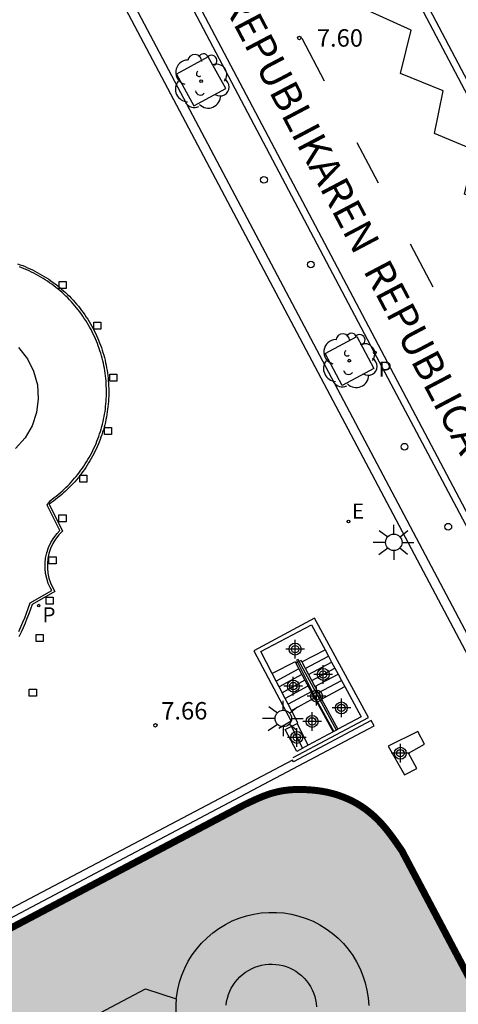
# Model space of a CAD drawing. Units: inches. Extents: x 582394 to 582744, y 4797039 to 4797291.
# Drawn here: x 582671 to 582690, y 4797088 to 4797130 of the extents above; entities that cross this region are included whole.
import ezdxf

# ---------------------------------------------------------------- set-up
doc = ezdxf.new("R2010")
doc.units = ezdxf.units.IN
doc.header["$MEASUREMENT"] = 0
for name, color, linetype in [('020204', 9, 'Continuous'), ('020308', 9, 'Continuous'), ('060106', 9, 'Continuous'), ('060108', 9, 'Continuous'), ('060113', 4, 'Continuous'), ('060117', 9, 'Continuous'), ('060141', 9, 'Continuous'), ('060144', 9, 'Continuous'), ('070105', 6, 'Continuous'), ('070113', 9, 'Continuous'), ('080110', 9, 'Continuous'), ('080306', 9, 'Continuous'), ('080312', 8, 'Continuous'), ('090111', 4, 'Continuous'), ('100105', 3, 'Continuous'), ('100110', 32, 'Continuous'), ('100117', 54, 'Continuous'), ('100202', 3, 'Continuous'), ('210102', 4, 'Continuous'), ('210205', 4, 'Continuous'), ('210305', 4, 'Continuous'), ('220207', 9, 'Continuous'), ('220307', 9, 'Continuous'), ('250206', 9, 'Continuous'), ('250207', 9, 'Continuous'), ('260101', 9, 'Continuous'), ('260202', 9, 'Continuous'), ('260207', 1, 'Continuous'), ('990501', 21, 'Continuous'), ('Centroides', 1, 'Continuous')]:
    doc.layers.add(name, color=color, linetype=linetype)
doc.layers.add('080111', color=7, linetype='Continuous', lineweight=30)
doc.styles.add('ARIAL', font='arial.ttf', dxfattribs={"height": 1})
doc.styles.add('ARIALI', font='ariali.ttf', dxfattribs={"height": 1})
doc.styles.add('ROMANS', font='romans__.ttf', dxfattribs={"height": 1})

# ---------------------------------------------------------------- blocks, each defined once
blk = doc.blocks.new('Centroide')
for points in [[(0.402, 0), (-0.402, 0)], [(0, -0.402), (0, 0.402)]]:
    blk.add_lwpolyline(points)
for radius in [0.256, 0.159]:
    blk.add_circle((0, 0), radius)
blk = doc.blocks.new('FAROLA')
for p, q in [((-0.63, 0.51), (-0.255, 0.245)), ((0, 0.355), (0, 0.755)), ((0.605, 0.49), (0.276, 0.223)), ((-0.355, 0), (-0.895, 0)), ((0.355, 0), (0.855, 0)), ((-0.65, -0.52), (-0.255, -0.24)), ((0, -0.355), (0, -0.755)), ((0.585, -0.52), (0.256, -0.246))]:
    blk.add_line(p, q)
blk.add_circle((0, 0), 0.355)
blk = doc.blocks.new('HUEPIV')
blk.add_circle((0, 0), 0.145)
blk = doc.blocks.new('REGALU')
blk.add_circle((0, 0), 0.055)
blk = doc.blocks.new('FOCO')
at = {"flags": 128}
blk.add_lwpolyline([(-0.152, 0.152), (0.152, 0.152), (0.152, -0.152), (-0.152, -0.152), (-0.152, 0.152)], dxfattribs=at)
blk = doc.blocks.new('COTAPU')
blk.add_circle((0, 0), 0.075)
blk = doc.blocks.new('PLUVI3')
blk.add_circle((0, 0), 0.055)
blk = doc.blocks.new('ARBOL')
blk.add_circle((0, 0), 0.0587)
for centre, radius, start, end in [((-0.564, 0.381), 0.532, 92.28, 254.58), ((-0.28, 0.855), 0.3, 359.2878, 173.6078), ((0.097, 0.97), 0.21, 23.1565, 160.4665), ((0.438, 0.881), 0.24, 301.578, 139.328), ((-0.091, 0.321), 0.12, 119.14, 310.56), ((0.656, 0.288), 0.443, 319.8556, 114.7656), ((0.819, -0.249), 0.383, 235.5275, 62.0275), ((-0.556, -0.339), 0.555, 142.64, 266.54), ((-0.039, -0.384), 0.21, 189.64, 323.88), ((0.299, -0.624), 0.532, 224.67, 0.24), ((-0.301, -0.676), 0.45, 213.78, 295.32)]:
    blk.add_arc(centre, radius, start, end)

msp = doc.modelspace()

# ---------------------------------------------------------------- hatches: boundary and pattern name
at = {"layer": '990501'}
msp.add_hatch(color=256, dxfattribs=at).paths.add_polyline_path([(582698.852, 4797040.137), (582716.021, 4797040.137), (582710.56, 4797050.469), (582710.498, 4797050.436), (582710.47, 4797050.471), (582710.442, 4797050.504), (582710.411, 4797050.537), (582710.379, 4797050.567), (582710.346, 4797050.596), (582710.311, 4797050.624), (582710.275, 4797050.65), (582710.238, 4797050.674), (582710.161, 4797050.716), (582710.004, 4797051.062), (582709.983, 4797051.107), (582709.963, 4797051.152), (582709.942, 4797051.196), (582709.922, 4797051.241), (582709.902, 4797051.286), (582709.881, 4797051.331), (582709.861, 4797051.376), (582709.84, 4797051.421), (582709.82, 4797051.465), (582709.799, 4797051.51), (582709.778, 4797051.555), (582709.758, 4797051.6), (582709.737, 4797051.644), (582709.716, 4797051.689), (582709.696, 4797051.734), (582709.675, 4797051.778), (582709.654, 4797051.823), (582709.633, 4797051.868), (582709.612, 4797051.912), (582709.591, 4797051.957), (582709.57, 4797052.001), (582709.535, 4797052.074), (582709.501, 4797052.147), (582709.487, 4797052.175), (582709.473, 4797052.204), (582709.459, 4797052.232), (582709.445, 4797052.261), (582709.432, 4797052.289), (582709.418, 4797052.318), (582709.404, 4797052.346), (582709.39, 4797052.374), (582709.376, 4797052.403), (582709.362, 4797052.431), (582709.348, 4797052.459), (582709.334, 4797052.488), (582709.32, 4797052.516), (582709.306, 4797052.544), (582709.292, 4797052.573), (582709.278, 4797052.601), (582709.263, 4797052.629), (582709.249, 4797052.658), (582709.235, 4797052.686), (582709.221, 4797052.714), (582709.192, 4797052.773), (582709.163, 4797052.832), (582709.147, 4797052.863), (582709.132, 4797052.893), (582709.117, 4797052.924), (582709.102, 4797052.954), (582709.086, 4797052.985), (582709.071, 4797053.015), (582709.056, 4797053.046), (582709.04, 4797053.076), (582709.025, 4797053.107), (582709.009, 4797053.137), (582708.994, 4797053.168), (582708.978, 4797053.198), (582708.963, 4797053.228), (582708.947, 4797053.259), (582708.931, 4797053.289), (582708.915, 4797053.319), (582708.899, 4797053.349), (582708.884, 4797053.38), (582708.868, 4797053.41), (582708.851, 4797053.44), (582708.817, 4797053.504), (582708.783, 4797053.567), (582708.764, 4797053.6), (582708.746, 4797053.634), (582708.727, 4797053.667), (582708.709, 4797053.7), (582708.69, 4797053.733), (582708.671, 4797053.766), (582708.652, 4797053.799), (582708.633, 4797053.832), (582708.614, 4797053.865), (582708.595, 4797053.898), (582708.576, 4797053.931), (582708.556, 4797053.964), (582708.537, 4797053.997), (582708.518, 4797054.03), (582708.498, 4797054.062), (582708.479, 4797054.095), (582708.459, 4797054.128), (582708.44, 4797054.16), (582708.42, 4797054.193), (582708.4, 4797054.226), (582708.365, 4797054.284), (582708.33, 4797054.343), (582708.314, 4797054.369), (582708.298, 4797054.395), (582708.282, 4797054.421), (582708.266, 4797054.447), (582708.251, 4797054.472), (582708.235, 4797054.498), (582708.219, 4797054.524), (582708.203, 4797054.55), (582708.187, 4797054.576), (582708.171, 4797054.601), (582708.155, 4797054.627), (582708.139, 4797054.653), (582708.123, 4797054.679), (582708.106, 4797054.704), (582708.09, 4797054.73), (582708.074, 4797054.755), (582708.058, 4797054.781), (582708.041, 4797054.806), (582708.025, 4797054.832), (582708.008, 4797054.857), (582707.978, 4797054.904), (582707.947, 4797054.951), (582707.933, 4797054.972), (582707.919, 4797054.993), (582707.904, 4797055.014), (582707.89, 4797055.036), (582707.876, 4797055.057), (582707.862, 4797055.078), (582707.847, 4797055.099), (582707.833, 4797055.12), (582707.819, 4797055.141), (582707.804, 4797055.163), (582707.79, 4797055.184), (582707.775, 4797055.205), (582707.761, 4797055.226), (582707.746, 4797055.247), (582707.732, 4797055.268), (582707.717, 4797055.289), (582707.703, 4797055.31), (582707.688, 4797055.331), (582707.674, 4797055.352), (582707.659, 4797055.373), (582707.645, 4797055.394), (582707.565, 4797055.508), (582707.558, 4797055.671), (582707.558, 4797055.693), (582707.559, 4797055.704), (582707.559, 4797055.715), (582707.559, 4797055.726), (582707.559, 4797055.737), (582707.559, 4797055.748), (582707.558, 4797055.765), (582707.558, 4797055.778), (582707.557, 4797055.792), (582707.555, 4797055.815), (582707.554, 4797055.828), (582707.552, 4797055.841), (582707.55, 4797055.855), (582707.547, 4797055.872), (582707.543, 4797055.891), (582707.541, 4797055.903), (582707.538, 4797055.914), (582707.535, 4797055.926), (582707.533, 4797055.938), (582707.53, 4797055.949), (582707.516, 4797056.004), (582707.599, 4797056.048), (582687.144, 4797094.697), (582687.097, 4797094.764), (582687.074, 4797094.798), (582687.051, 4797094.831), (582687.005, 4797094.897), (582686.959, 4797094.964), (582686.912, 4797095.031), (582686.866, 4797095.097), (582686.819, 4797095.163), (582686.771, 4797095.229), (582686.724, 4797095.294), (582686.675, 4797095.36), (582686.627, 4797095.424), (582686.578, 4797095.488), (582686.528, 4797095.552), (582686.478, 4797095.615), (582686.427, 4797095.677), (582686.375, 4797095.738), (582686.322, 4797095.799), (582686.269, 4797095.859), (582686.215, 4797095.918), (582686.159, 4797095.976), (582686.103, 4797096.034), (582686.046, 4797096.09), (582685.941, 4797096.188), (582685.833, 4797096.283), (582685.785, 4797096.324), (582685.735, 4797096.365), (582685.686, 4797096.404), (582685.635, 4797096.443), (582685.584, 4797096.481), (582685.533, 4797096.519), (582685.48, 4797096.555), (582685.427, 4797096.591), (582685.374, 4797096.626), (582685.32, 4797096.66), (582685.266, 4797096.694), (582685.211, 4797096.726), (582685.155, 4797096.758), (582685.099, 4797096.789), (582685.043, 4797096.818), (582684.986, 4797096.847), (582684.929, 4797096.876), (582684.871, 4797096.903), (582684.813, 4797096.929), (582684.754, 4797096.954), (582684.635, 4797097.004), (582684.513, 4797097.049), (582684.451, 4797097.071), (582684.389, 4797097.093), (582684.326, 4797097.113), (582684.263, 4797097.132), (582684.2, 4797097.15), (582684.136, 4797097.167), (582684.072, 4797097.184), (582684.008, 4797097.199), (582683.944, 4797097.213), (582683.879, 4797097.227), (582683.814, 4797097.24), (582683.749, 4797097.251), (582683.684, 4797097.262), (582683.619, 4797097.272), (582683.553, 4797097.282), (582683.487, 4797097.29), (582683.422, 4797097.298), (582683.356, 4797097.305), (582683.289, 4797097.311), (582683.223, 4797097.316), (582683.102, 4797097.325), (582682.98, 4797097.331), (582682.924, 4797097.333), (582682.868, 4797097.335), (582682.813, 4797097.336), (582682.757, 4797097.337), (582682.702, 4797097.337), (582682.646, 4797097.336), (582682.59, 4797097.335), (582682.535, 4797097.333), (582682.479, 4797097.331), (582682.424, 4797097.328), (582682.369, 4797097.324), (582682.314, 4797097.319), (582682.259, 4797097.314), (582682.204, 4797097.308), (582682.149, 4797097.301), (582682.094, 4797097.294), (582682.04, 4797097.286), (582681.986, 4797097.277), (582681.932, 4797097.267), (582681.878, 4797097.256), (582681.762, 4797097.231), (582681.647, 4797097.202), (582681.586, 4797097.185), (582681.525, 4797097.167), (582681.465, 4797097.148), (582681.405, 4797097.129), (582681.344, 4797097.108), (582681.285, 4797097.086), (582681.225, 4797097.064), (582681.166, 4797097.041), (582681.106, 4797097.017), (582681.047, 4797096.993), (582680.988, 4797096.968), (582680.93, 4797096.942), (582680.871, 4797096.916), (582680.812, 4797096.89), (582680.754, 4797096.863), (582680.696, 4797096.836), (582680.637, 4797096.809), (582680.579, 4797096.781), (582680.521, 4797096.753), (582680.463, 4797096.726), (582680.405, 4797096.698), (582680.347, 4797096.67), (582668.645, 4797090.497), (582668.555, 4797090.45), (582668.672, 4797090.23), (582665.223, 4797088.398), (582665.098, 4797088.628), (582665.087, 4797088.65), (582665.062, 4797088.637), (582632.827, 4797071.633), (582632.873, 4797071.545), (582632.92, 4797071.457), (582637.674, 4797062.434), (582637.672, 4797062.381), (582637.671, 4797062.329), (582637.67, 4797062.276), (582637.669, 4797062.223), (582637.668, 4797062.171), (582637.667, 4797062.118), (582637.666, 4797062.065), (582637.665, 4797062.013), (582637.664, 4797061.96), (582637.664, 4797061.908), (582637.663, 4797061.855), (582637.663, 4797061.802), (582637.663, 4797061.75), (582637.663, 4797061.697), (582637.664, 4797061.645), (582637.664, 4797061.592), (582637.665, 4797061.54), (582637.666, 4797061.487), (582637.668, 4797061.434), (582637.669, 4797061.382), (582637.671, 4797061.329), (582637.674, 4797061.277), (582637.679, 4797061.172), (582637.686, 4797061.068), (582637.69, 4797061.016), (582637.694, 4797060.963), (582637.699, 4797060.911), (582637.704, 4797060.859), (582637.709, 4797060.807), (582637.715, 4797060.755), (582637.721, 4797060.704), (582637.727, 4797060.652), (582637.734, 4797060.6), (582637.741, 4797060.548), (582637.749, 4797060.496), (582637.757, 4797060.445), (582637.765, 4797060.393), (582637.774, 4797060.342), (582637.783, 4797060.29), (582637.793, 4797060.239), (582637.803, 4797060.188), (582637.814, 4797060.137), (582637.825, 4797060.085), (582637.836, 4797060.034), (582637.862, 4797059.922), (582637.89, 4797059.81), (582637.905, 4797059.749), (582637.922, 4797059.689), (582637.939, 4797059.628), (582637.956, 4797059.567), (582637.975, 4797059.507), (582637.993, 4797059.447), (582638.012, 4797059.387), (582638.032, 4797059.327), (582638.052, 4797059.267), (582638.073, 4797059.207), (582638.094, 4797059.148), (582638.116, 4797059.089), (582638.138, 4797059.029), (582638.16, 4797058.97), (582638.183, 4797058.912), (582638.206, 4797058.853), (582638.23, 4797058.794), (582638.254, 4797058.736), (582638.278, 4797058.678), (582638.303, 4797058.62), (582638.349, 4797058.514), (582638.396, 4797058.408), (582638.417, 4797058.361), (582638.439, 4797058.314), (582638.461, 4797058.266), (582638.483, 4797058.219), (582638.505, 4797058.172), (582638.528, 4797058.125), (582638.551, 4797058.078), (582638.574, 4797058.032), (582638.62, 4797057.94), (582677.738, 4797078.597), (582679.306, 4797078.141), (582693.617, 4797051.038), (582697.849, 4797042.022)])
msp.add_hatch(color=256, dxfattribs=at).paths.add_polyline_path([(582698.852, 4797040.137), (582716.021, 4797040.137), (582710.56, 4797050.469), (582710.498, 4797050.436), (582710.47, 4797050.471), (582710.442, 4797050.504), (582710.411, 4797050.537), (582710.379, 4797050.567), (582710.346, 4797050.596), (582710.311, 4797050.624), (582710.275, 4797050.65), (582710.238, 4797050.674), (582710.161, 4797050.716), (582710.004, 4797051.062), (582709.983, 4797051.107), (582709.963, 4797051.152), (582709.942, 4797051.196), (582709.922, 4797051.241), (582709.902, 4797051.286), (582709.881, 4797051.331), (582709.861, 4797051.376), (582709.84, 4797051.421), (582709.82, 4797051.465), (582709.799, 4797051.51), (582709.778, 4797051.555), (582709.758, 4797051.6), (582709.737, 4797051.644), (582709.716, 4797051.689), (582709.696, 4797051.734), (582709.675, 4797051.778), (582709.654, 4797051.823), (582709.633, 4797051.868), (582709.612, 4797051.912), (582709.591, 4797051.957), (582709.57, 4797052.001), (582709.535, 4797052.074), (582709.501, 4797052.147), (582709.487, 4797052.175), (582709.473, 4797052.204), (582709.459, 4797052.232), (582709.445, 4797052.261), (582709.432, 4797052.289), (582709.418, 4797052.318), (582709.404, 4797052.346), (582709.39, 4797052.374), (582709.376, 4797052.403), (582709.362, 4797052.431), (582709.348, 4797052.459), (582709.334, 4797052.488), (582709.32, 4797052.516), (582709.306, 4797052.544), (582709.292, 4797052.573), (582709.278, 4797052.601), (582709.263, 4797052.629), (582709.249, 4797052.658), (582709.235, 4797052.686), (582709.221, 4797052.714), (582709.192, 4797052.773), (582709.163, 4797052.832), (582709.147, 4797052.863), (582709.132, 4797052.893), (582709.117, 4797052.924), (582709.102, 4797052.954), (582709.086, 4797052.985), (582709.071, 4797053.015), (582709.056, 4797053.046), (582709.04, 4797053.076), (582709.025, 4797053.107), (582709.009, 4797053.137), (582708.994, 4797053.168), (582708.978, 4797053.198), (582708.963, 4797053.228), (582708.947, 4797053.259), (582708.931, 4797053.289), (582708.915, 4797053.319), (582708.899, 4797053.349), (582708.884, 4797053.38), (582708.868, 4797053.41), (582708.851, 4797053.44), (582708.817, 4797053.504), (582708.783, 4797053.567), (582708.764, 4797053.6), (582708.746, 4797053.634), (582708.727, 4797053.667), (582708.709, 4797053.7), (582708.69, 4797053.733), (582708.671, 4797053.766), (582708.652, 4797053.799), (582708.633, 4797053.832), (582708.614, 4797053.865), (582708.595, 4797053.898), (582708.576, 4797053.931), (582708.556, 4797053.964), (582708.537, 4797053.997), (582708.518, 4797054.03), (582708.498, 4797054.062), (582708.479, 4797054.095), (582708.459, 4797054.128), (582708.44, 4797054.16), (582708.42, 4797054.193), (582708.4, 4797054.226), (582708.365, 4797054.284), (582708.33, 4797054.343), (582708.314, 4797054.369), (582708.298, 4797054.395), (582708.282, 4797054.421), (582708.266, 4797054.447), (582708.251, 4797054.472), (582708.235, 4797054.498), (582708.219, 4797054.524), (582708.203, 4797054.55), (582708.187, 4797054.576), (582708.171, 4797054.601), (582708.155, 4797054.627), (582708.139, 4797054.653), (582708.123, 4797054.679), (582708.106, 4797054.704), (582708.09, 4797054.73), (582708.074, 4797054.755), (582708.058, 4797054.781), (582708.041, 4797054.806), (582708.025, 4797054.832), (582708.008, 4797054.857), (582707.978, 4797054.904), (582707.947, 4797054.951), (582707.933, 4797054.972), (582707.919, 4797054.993), (582707.904, 4797055.014), (582707.89, 4797055.036), (582707.876, 4797055.057), (582707.862, 4797055.078), (582707.847, 4797055.099), (582707.833, 4797055.12), (582707.819, 4797055.141), (582707.804, 4797055.163), (582707.79, 4797055.184), (582707.775, 4797055.205), (582707.761, 4797055.226), (582707.746, 4797055.247), (582707.732, 4797055.268), (582707.717, 4797055.289), (582707.703, 4797055.31), (582707.688, 4797055.331), (582707.674, 4797055.352), (582707.659, 4797055.373), (582707.645, 4797055.394), (582707.565, 4797055.508), (582707.558, 4797055.671), (582707.558, 4797055.693), (582707.559, 4797055.704), (582707.559, 4797055.715), (582707.559, 4797055.726), (582707.559, 4797055.737), (582707.559, 4797055.748), (582707.558, 4797055.765), (582707.558, 4797055.778), (582707.557, 4797055.792), (582707.555, 4797055.815), (582707.554, 4797055.828), (582707.552, 4797055.841), (582707.55, 4797055.855), (582707.547, 4797055.872), (582707.543, 4797055.891), (582707.541, 4797055.903), (582707.538, 4797055.914), (582707.535, 4797055.926), (582707.533, 4797055.938), (582707.53, 4797055.949), (582707.516, 4797056.004), (582707.599, 4797056.048), (582687.144, 4797094.697), (582687.097, 4797094.764), (582687.074, 4797094.798), (582687.051, 4797094.831), (582687.005, 4797094.897), (582686.959, 4797094.964), (582686.912, 4797095.031), (582686.866, 4797095.097), (582686.819, 4797095.163), (582686.771, 4797095.229), (582686.724, 4797095.294), (582686.675, 4797095.36), (582686.627, 4797095.424), (582686.578, 4797095.488), (582686.528, 4797095.552), (582686.478, 4797095.615), (582686.427, 4797095.677), (582686.375, 4797095.738), (582686.322, 4797095.799), (582686.269, 4797095.859), (582686.215, 4797095.918), (582686.159, 4797095.976), (582686.103, 4797096.034), (582686.046, 4797096.09), (582685.941, 4797096.188), (582685.833, 4797096.283), (582685.785, 4797096.324), (582685.735, 4797096.365), (582685.686, 4797096.404), (582685.635, 4797096.443), (582685.584, 4797096.481), (582685.533, 4797096.519), (582685.48, 4797096.555), (582685.427, 4797096.591), (582685.374, 4797096.626), (582685.32, 4797096.66), (582685.266, 4797096.694), (582685.211, 4797096.726), (582685.155, 4797096.758), (582685.099, 4797096.789), (582685.043, 4797096.818), (582684.986, 4797096.847), (582684.929, 4797096.876), (582684.871, 4797096.903), (582684.813, 4797096.929), (582684.754, 4797096.954), (582684.635, 4797097.004), (582684.513, 4797097.049), (582684.451, 4797097.071), (582684.389, 4797097.093), (582684.326, 4797097.113), (582684.263, 4797097.132), (582684.2, 4797097.15), (582684.136, 4797097.167), (582684.072, 4797097.184), (582684.008, 4797097.199), (582683.944, 4797097.213), (582683.879, 4797097.227), (582683.814, 4797097.24), (582683.749, 4797097.251), (582683.684, 4797097.262), (582683.619, 4797097.272), (582683.553, 4797097.282), (582683.487, 4797097.29), (582683.422, 4797097.298), (582683.356, 4797097.305), (582683.289, 4797097.311), (582683.223, 4797097.316), (582683.102, 4797097.325), (582682.98, 4797097.331), (582682.924, 4797097.333), (582682.868, 4797097.335), (582682.813, 4797097.336), (582682.757, 4797097.337), (582682.702, 4797097.337), (582682.646, 4797097.336), (582682.59, 4797097.335), (582682.535, 4797097.333), (582682.479, 4797097.331), (582682.424, 4797097.328), (582682.369, 4797097.324), (582682.314, 4797097.319), (582682.259, 4797097.314), (582682.204, 4797097.308), (582682.149, 4797097.301), (582682.094, 4797097.294), (582682.04, 4797097.286), (582681.986, 4797097.277), (582681.932, 4797097.267), (582681.878, 4797097.256), (582681.762, 4797097.231), (582681.647, 4797097.202), (582681.586, 4797097.185), (582681.525, 4797097.167), (582681.465, 4797097.148), (582681.405, 4797097.129), (582681.344, 4797097.108), (582681.285, 4797097.086), (582681.225, 4797097.064), (582681.166, 4797097.041), (582681.106, 4797097.017), (582681.047, 4797096.993), (582680.988, 4797096.968), (582680.93, 4797096.942), (582680.871, 4797096.916), (582680.812, 4797096.89), (582680.754, 4797096.863), (582680.696, 4797096.836), (582680.637, 4797096.809), (582680.579, 4797096.781), (582680.521, 4797096.753), (582680.463, 4797096.726), (582680.405, 4797096.698), (582680.347, 4797096.67), (582668.645, 4797090.497), (582668.555, 4797090.45), (582668.672, 4797090.23), (582665.223, 4797088.398), (582665.098, 4797088.628), (582665.087, 4797088.65), (582665.062, 4797088.637), (582632.827, 4797071.633), (582632.873, 4797071.545), (582632.92, 4797071.457), (582637.674, 4797062.434), (582637.672, 4797062.381), (582637.671, 4797062.329), (582637.67, 4797062.276), (582637.669, 4797062.223), (582637.668, 4797062.171), (582637.667, 4797062.118), (582637.666, 4797062.065), (582637.665, 4797062.013), (582637.664, 4797061.96), (582637.664, 4797061.908), (582637.663, 4797061.855), (582637.663, 4797061.802), (582637.663, 4797061.75), (582637.663, 4797061.697), (582637.664, 4797061.645), (582637.664, 4797061.592), (582637.665, 4797061.54), (582637.666, 4797061.487), (582637.668, 4797061.434), (582637.669, 4797061.382), (582637.671, 4797061.329), (582637.674, 4797061.277), (582637.679, 4797061.172), (582637.686, 4797061.068), (582637.69, 4797061.016), (582637.694, 4797060.963), (582637.699, 4797060.911), (582637.704, 4797060.859), (582637.709, 4797060.807), (582637.715, 4797060.755), (582637.721, 4797060.704), (582637.727, 4797060.652), (582637.734, 4797060.6), (582637.741, 4797060.548), (582637.749, 4797060.496), (582637.757, 4797060.445), (582637.765, 4797060.393), (582637.774, 4797060.342), (582637.783, 4797060.29), (582637.793, 4797060.239), (582637.803, 4797060.188), (582637.814, 4797060.137), (582637.825, 4797060.085), (582637.836, 4797060.034), (582637.862, 4797059.922), (582637.89, 4797059.81), (582637.905, 4797059.749), (582637.922, 4797059.689), (582637.939, 4797059.628), (582637.956, 4797059.567), (582637.975, 4797059.507), (582637.993, 4797059.447), (582638.012, 4797059.387), (582638.032, 4797059.327), (582638.052, 4797059.267), (582638.073, 4797059.207), (582638.094, 4797059.148), (582638.116, 4797059.089), (582638.138, 4797059.029), (582638.16, 4797058.97), (582638.183, 4797058.912), (582638.206, 4797058.853), (582638.23, 4797058.794), (582638.254, 4797058.736), (582638.278, 4797058.678), (582638.303, 4797058.62), (582638.349, 4797058.514), (582638.396, 4797058.408), (582638.417, 4797058.361), (582638.439, 4797058.314), (582638.461, 4797058.266), (582638.483, 4797058.219), (582638.505, 4797058.172), (582638.528, 4797058.125), (582638.551, 4797058.078), (582638.574, 4797058.032), (582638.62, 4797057.94), (582677.738, 4797078.597), (582679.306, 4797078.141), (582693.617, 4797051.038), (582697.849, 4797042.022)])

# ---------------------------------------------------------------- linework, layer by layer
at = {"layer": '060106'}
for points in [[(582682.722, 4797102.849), (582682.678, 4797102.929), (582682.601, 4797102.897), (582682.646, 4797102.809)], [(582684.327, 4797099.893), (582682.724, 4797102.845), (582682.722, 4797102.849)]]:
    msp.add_lwpolyline(points, dxfattribs=at)
at = {"layer": '060106', "flags": 128}
msp.add_lwpolyline([(582682.646, 4797102.809), (582683.458, 4797101.214), (582684.213, 4797099.832)], dxfattribs=at)
at = {"layer": '060108', "flags": 128}
msp.add_lwpolyline([(582722.363, 4797047.342), (582721.811, 4797048.398), (582719.483, 4797052.761), (582718.55, 4797054.594), (582715.749, 4797059.924), (582714.789, 4797061.739), (582712.455, 4797066.131), (582711.894, 4797067.173), (582710.444, 4797069.871), (582708.649, 4797068.962), (582700.183, 4797084.979), (582701.931, 4797085.904), (582700.51, 4797088.574), (582698.736, 4797087.673), (582690.882, 4797102.459), (582692.717, 4797103.406), (582685.932, 4797116.185), (582664.605, 4797156.538), (582651.377, 4797181.535), (582649.706, 4797184.633), (582648.84, 4797185.915), (582645.837, 4797189.612), (582644.18, 4797191.42), (582643.962, 4797191.472)], dxfattribs=at)
at = {"layer": '060108'}
msp.add_lwpolyline([(582680.173, 4797145.765), (582680.422, 4797145.89), (582700.735, 4797107.429), (582730.039, 4797051.949)], dxfattribs=at)
at = {"layer": '060113', "flags": 128}
for points in [[(582722.363, 4797047.342), (582722.6, 4797047.46), (582710.592, 4797070.365), (582708.787, 4797069.435), (582700.604, 4797084.824), (582702.354, 4797085.786), (582700.655, 4797089.039), (582698.881, 4797088.138), (582691.39, 4797102.323), (582693.114, 4797103.254), (582686.268, 4797116.213), (582665.431, 4797155.635)], [(582680.173, 4797145.765), (582700.467, 4797107.301), (582706.811, 4797095.325), (582713.938, 4797081.822), (582719.162, 4797071.902), (582723.697, 4797063.294), (582729.21, 4797052.93), (582729.79, 4797051.82), (582730.039, 4797051.949)]]:
    msp.add_lwpolyline(points, dxfattribs=at)
at = {"layer": '060117', "flags": 128}
for points in [[(582682.835, 4797102.822), (582683.833, 4797103.342)], [(582682.574, 4797102.772), (582682.542, 4797102.832), (582681.562, 4797102.321)], [(582682.646, 4797102.809), (582682.574, 4797102.772)], [(582682.574, 4797102.772), (582682.834, 4797102.284), (582682.966, 4797102.036), (582683.231, 4797101.539), (582683.382, 4797101.278)], [(582682.835, 4797102.822), (582683.685, 4797101.222)], [(582683.685, 4797101.222), (582684.688, 4797101.76)], [(582682.386, 4797100.734), (582683.382, 4797101.278)], [(582683.382, 4797101.278), (582684.179, 4797099.814)], [(582683.685, 4797101.222), (582684.388, 4797099.926)], [(582683.108, 4797099.24), (582682.633, 4797100.182)], [(582682.615, 4797098.975), (582682.123, 4797099.924)]]:
    msp.add_lwpolyline(points, dxfattribs=at)
at = {"layer": '060117'}
for points in [[(582682.722, 4797102.849), (582682.646, 4797102.809)], [(582682.835, 4797102.822), (582682.8, 4797102.89), (582682.722, 4797102.849)]]:
    msp.add_lwpolyline(points, dxfattribs=at)
at = {"layer": '060141', "flags": 128}
for points in [[(582682.981, 4797102.548), (582683.977, 4797103.076)], [(582683.12, 4797102.286), (582684.118, 4797102.815)], [(582682.702, 4797102.532), (582681.729, 4797101.999)], [(582682.834, 4797102.284), (582681.859, 4797101.749)], [(582683.259, 4797102.024), (582684.259, 4797102.554)], [(582683.398, 4797101.762), (582684.4, 4797102.293)], [(582682.966, 4797102.036), (582681.988, 4797101.5)], [(582683.537, 4797101.5), (582684.541, 4797102.032)], [(582683.099, 4797101.787), (582682.118, 4797101.25)], [(582683.231, 4797101.539), (582682.248, 4797101)], [(582682.381, 4797100.055), (582682.868, 4797099.111)]]:
    msp.add_lwpolyline(points, dxfattribs=at)
at = {"layer": '060144', "flags": 128}
msp.add_lwpolyline([(582682.459, 4797098.716), (582685.7, 4797100.427), (582683.385, 4797104.712), (582680.775, 4797103.299), (582682.37, 4797100.273), (582681.839, 4797099.964)], dxfattribs=at)
at = {"layer": '070105', "flags": 128}
msp.add_lwpolyline([(582670.602, 4797119.954), (582670.71, 4797119.915), (582670.818, 4797119.874), (582670.925, 4797119.831), (582671.031, 4797119.786), (582671.136, 4797119.738), (582671.24, 4797119.689), (582671.344, 4797119.638), (582671.446, 4797119.584), (582671.547, 4797119.529), (582671.647, 4797119.471), (582671.746, 4797119.412), (582671.844, 4797119.351), (582671.94, 4797119.287), (582672.035, 4797119.222), (582672.129, 4797119.155), (582672.222, 4797119.086), (582672.313, 4797119.016), (582672.402, 4797118.943), (582672.491, 4797118.869), (582672.577, 4797118.793), (582672.663, 4797118.716), (582672.746, 4797118.636), (582672.828, 4797118.555), (582672.909, 4797118.473), (582672.988, 4797118.389), (582673.065, 4797118.303), (582673.14, 4797118.216), (582673.214, 4797118.127), (582673.286, 4797118.037), (582673.356, 4797117.945), (582673.425, 4797117.852), (582673.491, 4797117.758), (582673.556, 4797117.663), (582673.618, 4797117.566), (582673.679, 4797117.468), (582673.738, 4797117.369), (582673.795, 4797117.268), (582673.848, 4797117.17), (582673.9, 4797117.07), (582673.949, 4797116.969), (582673.997, 4797116.868), (582674.043, 4797116.765), (582674.086, 4797116.662), (582674.128, 4797116.558), (582674.168, 4797116.453), (582674.205, 4797116.347), (582674.241, 4797116.241), (582674.274, 4797116.134), (582674.306, 4797116.026), (582674.335, 4797115.918), (582674.363, 4797115.809), (582674.388, 4797115.7), (582674.411, 4797115.59), (582674.432, 4797115.48), (582674.451, 4797115.369), (582674.468, 4797115.258), (582674.482, 4797115.147), (582674.495, 4797115.036), (582674.505, 4797114.924), (582674.513, 4797114.812), (582674.519, 4797114.7), (582674.523, 4797114.588), (582674.525, 4797114.476), (582674.524, 4797114.364), (582674.522, 4797114.252), (582674.517, 4797114.14), (582674.51, 4797114.028), (582674.501, 4797113.916), (582674.489, 4797113.804), (582674.476, 4797113.693), (582674.461, 4797113.582), (582674.443, 4797113.471), (582674.423, 4797113.361), (582674.401, 4797113.251), (582674.377, 4797113.141), (582674.351, 4797113.032), (582674.323, 4797112.923), (582674.293, 4797112.815), (582674.26, 4797112.708), (582674.226, 4797112.601), (582674.189, 4797112.495), (582674.151, 4797112.39), (582674.11, 4797112.285), (582674.068, 4797112.181), (582674.023, 4797112.078), (582673.977, 4797111.976), (582673.928, 4797111.875), (582673.878, 4797111.775), (582673.826, 4797111.676), (582673.771, 4797111.577), (582673.715, 4797111.48), (582673.657, 4797111.384), (582673.598, 4797111.289), (582673.536, 4797111.196), (582673.473, 4797111.103), (582673.408, 4797111.012), (582673.341, 4797110.922), (582673.272, 4797110.833), (582673.202, 4797110.746), (582673.13, 4797110.659), (582673.056, 4797110.575), (582672.981, 4797110.492), (582672.904, 4797110.41), (582672.826, 4797110.33), (582672.746, 4797110.251), (582672.664, 4797110.174), (582672.581, 4797110.098), (582672.497, 4797110.024), (582672.411, 4797109.952), (582672.324, 4797109.881), (582672.236, 4797109.812), (582672.146, 4797109.745), (582672.055, 4797109.679), (582671.963, 4797109.616), (582672.534, 4797108.453), (582672.375, 4797108.29), (582672.236, 4797108.111), (582672.118, 4797107.917), (582672.022, 4797107.711), (582671.95, 4797107.496), (582671.903, 4797107.274), (582671.881, 4797107.063), (582671.882, 4797106.852), (582671.905, 4797106.642), (582671.95, 4797106.435), (582672.016, 4797106.234), (582672.102, 4797106.041), (582672.209, 4797105.859), (582671.226, 4797105.294), (582671.153, 4797105.092), (582671.077, 4797104.891), (582670.999, 4797104.691), (582670.918, 4797104.493), (582670.833, 4797104.295), (582670.746, 4797104.099), (582670.656, 4797103.904)], dxfattribs=at)
at = {"layer": '070113', "flags": 128}
for points in [[(582681.562, 4797102.321), (582681.07, 4797103.269), (582683.247, 4797104.427), (582683.833, 4797103.342)], [(582683.833, 4797103.342), (582683.977, 4797103.076), (582684.118, 4797102.815), (582684.259, 4797102.554), (582684.4, 4797102.293), (582684.541, 4797102.032), (582684.688, 4797101.76)], [(582682.386, 4797100.734), (582682.248, 4797101), (582682.118, 4797101.25), (582681.859, 4797101.749), (582681.729, 4797101.999), (582681.562, 4797102.321)], [(582684.688, 4797101.76), (582685.389, 4797100.463), (582684.388, 4797099.926)], [(582682.633, 4797100.182), (582682.664, 4797100.198), (582682.386, 4797100.734)], [(582682.123, 4797099.924), (582682.633, 4797100.182)], [(582684.179, 4797099.814), (582683.108, 4797099.24)], [(582684.213, 4797099.832), (582684.179, 4797099.814)], [(582683.108, 4797099.24), (582682.615, 4797098.975)]]:
    msp.add_lwpolyline(points, dxfattribs=at)
at = {"layer": '070113'}
for points in [[(582684.327, 4797099.893), (582684.213, 4797099.832)], [(582684.388, 4797099.926), (582684.327, 4797099.893)]]:
    msp.add_lwpolyline(points, dxfattribs=at)
at = {"layer": '080110', "flags": 128}
for points in [[(582677.432, 4797088.334), (582677.438, 4797088.405), (582677.49, 4797088.727), (582677.568, 4797089.043), (582677.67, 4797089.353), (582677.796, 4797089.654), (582677.945, 4797089.944), (582678.117, 4797090.221), (582678.31, 4797090.484), (582678.522, 4797090.731), (582678.754, 4797090.96), (582679.003, 4797091.171), (582679.268, 4797091.362), (582679.547, 4797091.531), (582679.838, 4797091.678), (582680.14, 4797091.801), (582680.45, 4797091.901), (582680.768, 4797091.976), (582681.09, 4797092.026), (582681.416, 4797092.05), (582681.742, 4797092.049), (582682.067, 4797092.022), (582682.389, 4797091.97), (582682.706, 4797091.892), (582683.016, 4797091.79), (582683.317, 4797091.664), (582683.607, 4797091.515), (582683.884, 4797091.344), (582684.147, 4797091.151), (582684.395, 4797090.939), (582684.624, 4797090.707), (582684.835, 4797090.459), (582685.026, 4797090.194), (582685.195, 4797089.915), (582685.342, 4797089.624), (582685.466, 4797089.323), (582685.565, 4797089.012), (582685.64, 4797088.695), (582685.69, 4797088.373), (582685.714, 4797088.048)], [(582679.578, 4797088.061), (582679.599, 4797088.213), (582679.632, 4797088.362), (582679.676, 4797088.509), (582679.732, 4797088.652), (582679.799, 4797088.79), (582679.877, 4797088.922), (582679.964, 4797089.048), (582680.062, 4797089.166), (582680.168, 4797089.276), (582680.283, 4797089.378), (582680.405, 4797089.471), (582680.534, 4797089.553), (582680.669, 4797089.625), (582680.81, 4797089.687), (582680.955, 4797089.737), (582681.103, 4797089.776), (582681.254, 4797089.803), (582681.407, 4797089.818), (582681.56, 4797089.82), (582681.713, 4797089.811), (582681.865, 4797089.79), (582682.015, 4797089.757), (582682.162, 4797089.713), (582682.305, 4797089.657), (582682.443, 4797089.59), (582682.575, 4797089.513), (582682.701, 4797089.425), (582682.819, 4797089.328), (582682.93, 4797089.221), (582683.032, 4797089.107), (582683.124, 4797088.984), (582683.207, 4797088.855), (582683.28, 4797088.72), (582683.341, 4797088.58), (582683.391, 4797088.435), (582683.43, 4797088.287), (582683.457, 4797088.136), (582683.472, 4797087.983)], [(582635.206, 4797067.119), (582676.098, 4797088.765), (582676.765, 4797088.55), (582677.432, 4797088.334)], [(582677.432, 4797088.334), (582677.411, 4797088.08), (582677.41, 4797087.754), (582677.434, 4797087.429), (582677.484, 4797087.107), (582677.559, 4797086.79), (582677.658, 4797086.479), (582677.782, 4797086.178), (582677.929, 4797085.887), (582677.993, 4797085.781)]]:
    msp.add_lwpolyline(points, dxfattribs=at)
at = {"layer": '080111', "const_width": 0.3, "flags": 128}
msp.add_lwpolyline([(582707.599, 4797056.048), (582687.144, 4797094.697), (582687.097, 4797094.764), (582687.074, 4797094.798), (582687.051, 4797094.831), (582687.005, 4797094.897), (582686.959, 4797094.964), (582686.912, 4797095.031), (582686.866, 4797095.097), (582686.819, 4797095.163), (582686.771, 4797095.229), (582686.724, 4797095.294), (582686.675, 4797095.36), (582686.627, 4797095.424), (582686.578, 4797095.488), (582686.528, 4797095.552), (582686.478, 4797095.615), (582686.427, 4797095.677), (582686.375, 4797095.738), (582686.322, 4797095.799), (582686.269, 4797095.859), (582686.215, 4797095.918), (582686.159, 4797095.976), (582686.103, 4797096.034), (582686.046, 4797096.09), (582685.941, 4797096.188), (582685.833, 4797096.283), (582685.785, 4797096.324), (582685.735, 4797096.365), (582685.686, 4797096.404), (582685.635, 4797096.443), (582685.584, 4797096.481), (582685.533, 4797096.519), (582685.48, 4797096.555), (582685.427, 4797096.591), (582685.374, 4797096.626), (582685.32, 4797096.66), (582685.266, 4797096.694), (582685.211, 4797096.726), (582685.155, 4797096.758), (582685.099, 4797096.789), (582685.043, 4797096.818), (582684.986, 4797096.847), (582684.929, 4797096.876), (582684.871, 4797096.903), (582684.813, 4797096.929), (582684.754, 4797096.954), (582684.635, 4797097.004), (582684.513, 4797097.049), (582684.451, 4797097.071), (582684.389, 4797097.093), (582684.326, 4797097.113), (582684.263, 4797097.132), (582684.2, 4797097.15), (582684.136, 4797097.167), (582684.072, 4797097.184), (582684.008, 4797097.199), (582683.944, 4797097.213), (582683.879, 4797097.227), (582683.814, 4797097.24), (582683.749, 4797097.251), (582683.684, 4797097.262), (582683.619, 4797097.272), (582683.553, 4797097.282), (582683.487, 4797097.29), (582683.422, 4797097.298), (582683.356, 4797097.305), (582683.289, 4797097.311), (582683.223, 4797097.316), (582683.102, 4797097.325), (582682.98, 4797097.331), (582682.924, 4797097.333), (582682.868, 4797097.335), (582682.813, 4797097.336), (582682.757, 4797097.337), (582682.702, 4797097.337), (582682.646, 4797097.336), (582682.59, 4797097.335), (582682.535, 4797097.333), (582682.479, 4797097.331), (582682.424, 4797097.328), (582682.369, 4797097.324), (582682.314, 4797097.319), (582682.259, 4797097.314), (582682.204, 4797097.308), (582682.149, 4797097.301), (582682.094, 4797097.294), (582682.04, 4797097.286), (582681.986, 4797097.277), (582681.932, 4797097.267), (582681.878, 4797097.256), (582681.762, 4797097.231), (582681.647, 4797097.202), (582681.586, 4797097.185), (582681.525, 4797097.167), (582681.465, 4797097.148), (582681.405, 4797097.129), (582681.344, 4797097.108), (582681.285, 4797097.086), (582681.225, 4797097.064), (582681.166, 4797097.041), (582681.106, 4797097.017), (582681.047, 4797096.993), (582680.988, 4797096.968), (582680.93, 4797096.942), (582680.871, 4797096.916), (582680.812, 4797096.89), (582680.754, 4797096.863), (582680.696, 4797096.836), (582680.637, 4797096.809), (582680.579, 4797096.781), (582680.521, 4797096.753), (582680.463, 4797096.726), (582680.405, 4797096.698), (582680.347, 4797096.67), (582668.645, 4797090.497)], dxfattribs=at)
at = {"layer": '090111', "flags": 128}
msp.add_lwpolyline([(582687.828, 4797099.833), (582686.555, 4797099.199), (582687.261, 4797097.96), (582687.786, 4797098.243), (582687.422, 4797098.897), (582688.121, 4797099.29)], close=True, dxfattribs=at)
at = {"layer": '100105', "flags": 128}
msp.add_lwpolyline([(582670.655, 4797104.14), (582670.742, 4797104.335), (582670.825, 4797104.531), (582670.906, 4797104.728), (582670.984, 4797104.927), (582671.059, 4797105.126), (582671.144, 4797105.362), (582672.072, 4797105.895), (582672.013, 4797105.996), (582671.922, 4797106.198), (582671.853, 4797106.409), (582671.806, 4797106.626), (582671.782, 4797106.846), (582671.781, 4797107.068), (582671.804, 4797107.289), (582671.853, 4797107.522), (582671.929, 4797107.748), (582672.029, 4797107.964), (582672.154, 4797108.168), (582672.3, 4797108.356), (582672.413, 4797108.472), (582671.873, 4797109.572), (582671.997, 4797109.761), (582672.087, 4797109.826), (582672.175, 4797109.892), (582672.262, 4797109.959), (582672.348, 4797110.029), (582672.432, 4797110.1), (582672.515, 4797110.173), (582672.596, 4797110.247), (582672.676, 4797110.323), (582672.755, 4797110.4), (582672.832, 4797110.479), (582672.907, 4797110.559), (582672.981, 4797110.641), (582673.054, 4797110.724), (582673.124, 4797110.809), (582673.193, 4797110.895), (582673.261, 4797110.982), (582673.327, 4797111.071), (582673.391, 4797111.16), (582673.453, 4797111.251), (582673.514, 4797111.343), (582673.572, 4797111.437), (582673.629, 4797111.531), (582673.684, 4797111.627), (582673.738, 4797111.723), (582673.789, 4797111.821), (582673.839, 4797111.919), (582673.886, 4797112.019), (582673.932, 4797112.119), (582673.976, 4797112.22), (582674.017, 4797112.322), (582674.057, 4797112.425), (582674.095, 4797112.528), (582674.131, 4797112.633), (582674.165, 4797112.738), (582674.197, 4797112.843), (582674.226, 4797112.949), (582674.254, 4797113.056), (582674.28, 4797113.163), (582674.303, 4797113.271), (582674.325, 4797113.379), (582674.344, 4797113.488), (582674.362, 4797113.596), (582674.377, 4797113.706), (582674.39, 4797113.815), (582674.401, 4797113.925), (582674.41, 4797114.035), (582674.417, 4797114.145), (582674.422, 4797114.255), (582674.424, 4797114.365), (582674.425, 4797114.475), (582674.423, 4797114.586), (582674.419, 4797114.696), (582674.413, 4797114.806), (582674.405, 4797114.916), (582674.395, 4797115.026), (582674.383, 4797115.135), (582674.368, 4797115.244), (582674.352, 4797115.354), (582674.333, 4797115.462), (582674.313, 4797115.57), (582674.29, 4797115.678), (582674.265, 4797115.786), (582674.239, 4797115.893), (582674.21, 4797115.999), (582674.179, 4797116.105), (582674.146, 4797116.21), (582674.111, 4797116.315), (582674.074, 4797116.419), (582674.035, 4797116.522), (582673.994, 4797116.624), (582673.951, 4797116.726), (582673.906, 4797116.826), (582673.859, 4797116.926), (582673.811, 4797117.025), (582673.76, 4797117.123), (582673.707, 4797117.22), (582673.652, 4797117.319), (582673.594, 4797117.416), (582673.534, 4797117.512), (582673.472, 4797117.607), (582673.409, 4797117.701), (582673.344, 4797117.794), (582673.276, 4797117.885), (582673.207, 4797117.975), (582673.137, 4797118.064), (582673.064, 4797118.151), (582672.99, 4797118.237), (582672.914, 4797118.321), (582672.837, 4797118.404), (582672.758, 4797118.485), (582672.677, 4797118.564), (582672.595, 4797118.642), (582672.511, 4797118.719), (582672.426, 4797118.793), (582672.339, 4797118.866), (582672.251, 4797118.937), (582672.161, 4797119.007), (582672.07, 4797119.075), (582671.978, 4797119.14), (582671.884, 4797119.204), (582671.79, 4797119.267), (582671.694, 4797119.327), (582671.596, 4797119.385), (582671.498, 4797119.442), (582671.399, 4797119.496), (582671.298, 4797119.549), (582671.197, 4797119.599), (582671.094, 4797119.648), (582670.991, 4797119.694), (582670.887, 4797119.739), (582670.782, 4797119.781), (582670.676, 4797119.821)], dxfattribs=at)
at = {"layer": '100110'}
msp.add_lwpolyline([(582670.64, 4797116.35), (582671.02, 4797115.87), (582671.29, 4797115.34), (582671.45, 4797114.75), (582671.49, 4797114.15), (582671.42, 4797113.55), (582671.22, 4797112.98), (582670.92, 4797112.46), (582670.51, 4797112.01)], dxfattribs=at)
at = {"layer": '100117', "flags": 128}
for points in [[(582678.807, 4797128.866), (582677.439, 4797128.115), (582678.19, 4797126.747), (582679.558, 4797127.498)], [(582685.205, 4797116.826), (582685.936, 4797115.455), (582684.565, 4797114.724), (582683.834, 4797116.095)]]:
    msp.add_lwpolyline(points, close=True, dxfattribs=at)
at = {"layer": '210102', "flags": 128}
for points in [[(582664.979, 4797151.163), (582690.609, 4797102.764), (582690.262, 4797102.577), (582664.625, 4797150.975), (582647.236, 4797183.813), (582647.589, 4797184)], [(582685.813, 4797100.301), (582682.479, 4797098.525), (582682.437, 4797098.6), (582630.297, 4797071.127), (582630.491, 4797070.778), (582685.947, 4797100.076)]]:
    msp.add_lwpolyline(points, close=True, dxfattribs=at)
at = {"layer": '260101', "flags": 128}
for points in [[(582688.548, 4797125.561), (582688.92, 4797127.399), (582687.086, 4797128.14), (582687.543, 4797130.006), (582685.735, 4797130.819), (582686.114, 4797132.693), (582684.344, 4797133.432), (582684.727, 4797135.283), (582682.922, 4797136.065), (582683.34, 4797137.921), (582681.526, 4797138.742), (582681.96, 4797140.664), (582680.075, 4797141.38), (582680.555, 4797143.259), (582678.814, 4797144.01)], [(582694.79, 4797114.07), (582695.81, 4797114.62), (582694.31, 4797114.92), (582694.551, 4797116.895), (582692.738, 4797117.658), (582693.137, 4797119.519), (582691.315, 4797120.321), (582691.728, 4797122.247), (582689.836, 4797122.943), (582690.296, 4797124.828), (582688.548, 4797125.561)]]:
    msp.add_lwpolyline(points, dxfattribs=at)
at = {"layer": '260101'}
for points in [[(582682.83, 4797129.66), (582683.8, 4797127.83)], [(582685.2, 4797125.18), (582685.69, 4797124.26), (582686.12, 4797123.44)], [(582687.5, 4797120.82), (582688.48, 4797118.97)]]:
    msp.add_lwpolyline(points, dxfattribs=at)

# ---------------------------------------------------------------- block references
at = {"layer": '020204', "rotation": 359.9987685839998}
for p in [(582682.73, 4797129.671, 7.596), (582676.532, 4797100.097, 7.658)]:
    msp.add_blockref('COTAPU', p, dxfattribs=at)
at = {"layer": '100202', "rotation": 359.9987685839998}
for p in [(582678.505, 4797127.81), (582684.879, 4797115.787)]:
    msp.add_blockref('ARBOL', p, dxfattribs=at)
at = {"layer": '210205', "rotation": 359.9987685839998}
for p in [(582685.981, 4797116.138, 7.451), (582671.507, 4797105.248, 7.647)]:
    msp.add_blockref('PLUVI3', p, dxfattribs=at)
at = {"layer": '220207', "rotation": 359.9987685839998}
msp.add_blockref('REGALU', (582684.846, 4797108.867, 7.616), dxfattribs=at)
at = {"layer": '250206', "rotation": 359.9987685839998}
for p in [(582686.795, 4797107.968), (582682.038, 4797100.39)]:
    msp.add_blockref('FAROLA', p, dxfattribs=at)
at = {"layer": '250207', "rotation": 359.9987685839998}
for p in [(582672.543, 4797119.043), (582674.032, 4797117.287), (582674.72, 4797115.055), (582674.495, 4797112.759), (582673.429, 4797110.704), (582672.533, 4797109), (582672.101, 4797107.197), (582671.974, 4797105.459), (582671.546, 4797103.859), (582671.254, 4797101.507)]:
    msp.add_blockref('FOCO', p, dxfattribs=at)
at = {"layer": '260202', "rotation": 359.9987685839998}
for p in [(582687.255, 4797112.084), (582689.138, 4797108.641)]:
    msp.add_blockref('HUEPIV', p, dxfattribs=at)
at = {"layer": '260207', "rotation": 359.9987685839998}
for p in [(582681.205, 4797123.568), (582683.223, 4797119.926)]:
    msp.add_blockref('HUEPIV', p, dxfattribs=at)
at = {"layer": 'Centroides', "rotation": 359.9987685839998}
for p in [(582682.547, 4797103.376), (582683.757, 4797102.286), (582682.467, 4797101.786), (582683.467, 4797101.356), (582684.537, 4797100.846), (582683.277, 4797100.266), (582682.617, 4797099.576), (582687.077, 4797098.896)]:
    msp.add_blockref('Centroide', p, dxfattribs=at)

# ---------------------------------------------------------------- texts
at = {"layer": '020308', "style": 'ARIAL'}
for s, p in [('7.60', (582683.48, 4797129.296)), ('7.66', (582676.782, 4797100.347))]:
    msp.add_text(s, height=0.75, rotation=359.9988, dxfattribs=at).set_placement(p)
at = {"layer": '080306', "style": 'ARIALI'}
msp.add_text('ARGENTINAR                                                                  ERREPUBLIKAREN                                                               PASEALEKUA', height=1.25, rotation=297.7758, dxfattribs=at).set_placement((582661.784, 4797164.618))
at = {"layer": '080312', "style": 'ARIALI'}
msp.add_text('PASEO                                    DE                                  LA                                      REPUBLICA                                     ARGENTINA', height=1.25, rotation=297.7758, dxfattribs=at).set_placement((582661.784, 4797164.618))
at = {"layer": '210305', "style": 'ROMANS'}
for p in [(582686.144, 4797115.099), (582671.67, 4797104.525)]:
    msp.add_text('P', height=0.65, rotation=359.9988, dxfattribs=at).set_placement(p)
at = {"layer": '220307', "style": 'ROMANS'}
msp.add_text('E', height=0.65, rotation=359.9988, dxfattribs=at).set_placement((582684.993, 4797108.99))

doc.saveas('drawing.dxf')
